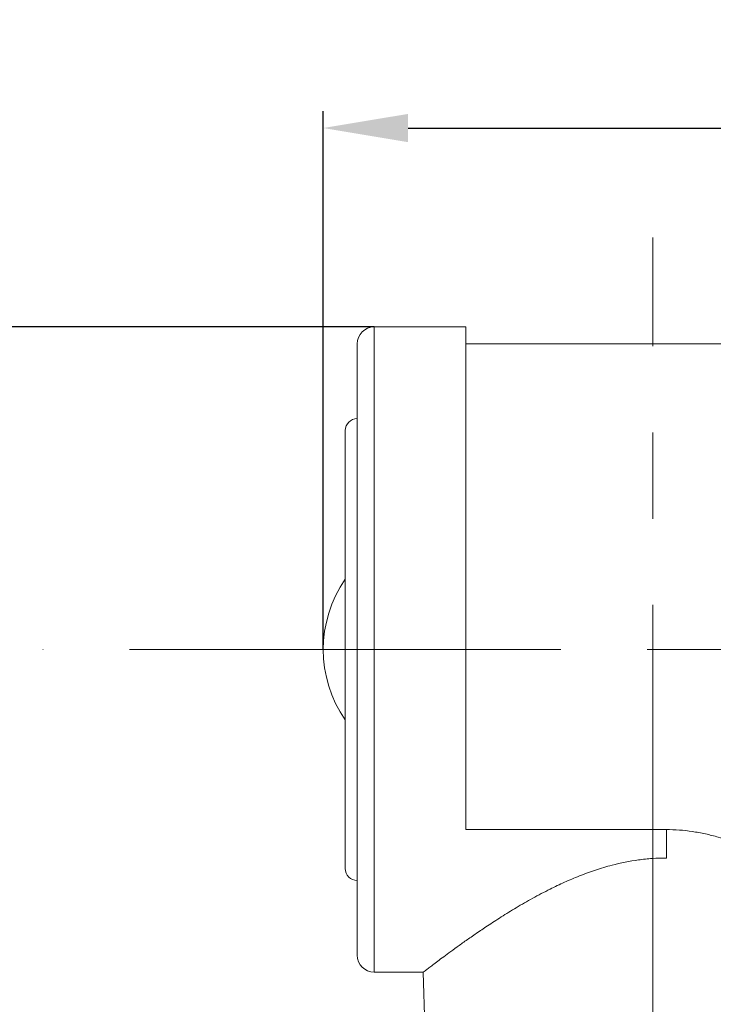
# Model space of a CAD drawing. Units: inches. Extents: x 2182 to 2348, y 1410 to 1528.
# Drawn here: x 2238 to 2258, y 1465 to 1494 of the extents above; entities that cross this region are included whole.
import ezdxf

# ---------------------------------------------------------------- set-up
doc = ezdxf.new("R2010")
doc.units = ezdxf.units.IN
doc.header["$MEASUREMENT"] = 0
doc.linetypes.add('CENTERX2', pattern=[20.32, 12.7, -2.54, 2.54, -2.54])
for name, color, linetype, lineweight in [('A1', 7, 'Continuous', 30), ('A3', 3, 'Continuous', 18), ('中心线', 1, 'CENTERX2', 18)]:
    doc.layers.add(name, color=color, linetype=linetype, lineweight=lineweight)
doc.styles.add('样式', font='txt')
doc.dimstyles.get("Standard").update_dxf_attribs({"dimtxt": 2.5, "dimasz": 2.5, "dimexe": 0.5, "dimexo": 0, "dimgap": 0.3, "dimtad": 1, "dimdec": 3, "dimdsep": 46, "dimtxsty": '样式', "dimcen": 0.09, "dimdle": 5, "dimclrd": 256, "dimclrt": 2, "dimadec": 0, "dimazin": 0, "dimtfac": 1, "dimtdec": 3, "dimtmove": 0, "dimatfit": 3, "dimfxl": 0, "dimtolj": 1, "dimarcsym": 0})

# ---------------------------------------------------------------- blocks, each defined once
blk = doc.blocks.new('*X7')
at = {"layer": 'A3'}
for points in [[(2233.668, 1482.875), (2234.501, 1482.875), (2234.084, 1485.375)], [(2233.668, 1452.875), (2234.501, 1452.875), (2234.084, 1450.375)]]:
    blk.add_hatch(color=256, dxfattribs=at).paths.add_polyline_path(points, flags=0)
at = {"layer": 'A3', "color": 0, "lineweight": -2}
for p, q in [((2248.348, 1485.375), (2233.584, 1485.375)), ((2256.548, 1450.375), (2233.584, 1450.375))]:
    blk.add_line(p, q, dxfattribs=at)
at = {"layer": 'A3', "lineweight": -2}
blk.add_line((2234.084, 1452.875), (2234.084, 1482.875), dxfattribs=at)
at = {"layer": 'A3', "color": 2, "insert": (2232.534, 1467.875), "char_height": 2.5, "width": 20.89385, "attachment_point": 5, "rotation": 90, "style": '样式'}
blk.add_mtext('35 REF', dxfattribs=at)
blk = doc.blocks.new('*X8')
at = {"layer": 'A3'}
for points in [[(2249.348, 1491.649), (2249.348, 1490.816), (2246.848, 1491.233)], [(2285.348, 1491.649), (2285.348, 1490.816), (2287.848, 1491.233)]]:
    blk.add_hatch(color=256, dxfattribs=at).paths.add_polyline_path(points, flags=0)
at = {"layer": 'A3', "color": 0, "lineweight": -2}
for p, q in [((2246.848, 1475.875), (2246.848, 1491.733)), ((2287.848, 1475.875), (2287.848, 1491.733))]:
    blk.add_line(p, q, dxfattribs=at)
at = {"layer": 'A3', "lineweight": -2}
blk.add_line((2249.348, 1491.233), (2285.348, 1491.233), dxfattribs=at)
at = {"layer": 'A3', "color": 2, "insert": (2267.348, 1492.783), "char_height": 2.5, "width": 6.17318, "attachment_point": 5, "style": '样式'}
blk.add_mtext('41', dxfattribs=at)

msp = doc.modelspace()

# ---------------------------------------------------------------- linework, layer by layer
at = {"layer": 'A1', "linetype": 'Continuous', "lineweight": 15}
for p, q in [((2251.0482, 1485.3746), (2248.3482, 1485.3746)), ((2248.3482, 1485.3746), (2248.3482, 1466.3746)), ((2251.0482, 1485.3746), (2251.0482, 1470.5746)), ((2247.8482, 1484.8746), (2247.8482, 1475.8746)), ((2266.1482, 1484.8746), (2251.0482, 1484.8746)), ((2247.4982, 1482.3246), (2247.4982, 1469.4246)), ((2247.8482, 1475.8746), (2247.8482, 1466.8746)), ((2256.9482, 1470.5746), (2251.0482, 1470.5746)), ((2256.9482, 1470.5746), (2256.9482, 1469.7362)), ((2248.3482, 1466.3746), (2249.7944, 1466.3746)), ((2249.7913, 1466.3768), (2250.0927, 1455.569))]:
    msp.add_line(p, q, dxfattribs=at)
for centre, radius, start, end in [((2248.3482, 1484.8746), 0.5, 90, 180), ((2247.8482, 1482.3246), 0.35, 90.01886, 180), ((2250.4732, 1475.8746), 3.625, 145.15389, 214.84611), ((2247.8482, 1469.4246), 0.35, 180, 270.01886), ((2248.3482, 1466.8746), 0.5, 180, 270)]:
    msp.add_arc(centre, radius, start, end, dxfattribs=at)
for points, knots in [([(2256.9482, 1470.5746), (2257.0763, 1470.5717), (2257.3326, 1470.566), (2257.7178, 1470.5212), (2258.1007, 1470.4504), (2258.5205, 1470.3431), (2258.9672, 1470.1952), (2259.4386, 1470.0038), (2259.8935, 1469.7891), (2260.3872, 1469.5279), (2260.9068, 1469.2231), (2261.4465, 1468.8773), (2261.9528, 1468.5315), (2262.3889, 1468.2183), (2262.757, 1467.945), (2263.0674, 1467.7088), (2263.3466, 1467.4922), (2263.5753, 1467.3119), (2263.7557, 1467.1681), (2263.8952, 1467.056), (2264.0042, 1466.9679), (2264.0777, 1466.9081), (2264.1158, 1466.8771), (2264.1151, 1466.8777), (2264.1148, 1466.8779)], [0, 0, 0, 0, 0.2619395, 0.5239041, 0.7943398, 1.0648301, 1.4245994, 1.7844965, 2.1539944, 2.5235551, 3.0332565, 3.5430045, 4.0674765, 4.5918936, 5.0041539, 5.4163695, 5.8395059, 6.2625753, 6.6057229, 6.9488395, 7.3015326, 7.6542, 7.997687, 8.2125486, 8.2125486, 8.2125486, 8.2125486]), ([(2249.7944, 1466.3769), (2249.7953, 1466.3776), (2249.7973, 1466.3791), (2249.8437, 1466.4148), (2249.9242, 1466.4765), (2250.0364, 1466.5619), (2250.1756, 1466.6671), (2250.3444, 1466.7934), (2250.5467, 1466.9429), (2250.782, 1467.1141), (2251.0523, 1467.3069), (2251.3505, 1467.5145), (2251.6943, 1467.7468), (2252.0852, 1468.0012), (2252.5304, 1468.2759), (2253.0091, 1468.5523), (2253.4848, 1468.8039), (2253.9465, 1469.0242), (2254.3911, 1469.2134), (2254.8582, 1469.3844), (2255.4326, 1469.556), (2255.9963, 1469.6699), (2256.5349, 1469.7277), (2256.8104, 1469.7334), (2256.9482, 1469.7362)], [0, 0, 0, 0, 0.2682442, 0.6213078, 0.9743892, 1.3029985, 1.6316303, 1.9681342, 2.3046649, 2.6679578, 3.0312821, 3.4019787, 3.7726989, 4.2077811, 4.6428789, 5.0878717, 5.5328289, 5.8810297, 6.2291849, 6.5852927, 6.9413037, 7.4838766, 7.763041, 8.0421846, 8.0421846, 8.0421846, 8.0421846])]:
    msp.add_open_spline(points, degree=3, knots=knots, dxfattribs=at)
at = {"layer": '中心线'}
for p, q in [((2256.5482, 1444.1675), (2256.5482, 1488.0113)), ((2294.4806, 1475.8746), (2238.5925, 1475.8746))]:
    msp.add_line(p, q, dxfattribs=at)

# ---------------------------------------------------------------- dimensions: what is measured, and where the dimension line sits
at = {"layer": 'A3'}
dim = msp.add_linear_dim(base=(2287.8482, 1491.2325), p1=(2246.8482, 1475.8746), p2=(2287.8482, 1475.8746), dimstyle='Standard', override={"dimsah": 1, "dimtzin": 0}, dxfattribs=at)
dim.commit()
dim.dimension.update_dxf_attribs({"geometry": '*X8', "text_midpoint": (2267.3482, 1492.7825)})
dim = msp.add_linear_dim(base=(2234.0843, 1485.3746), p1=(2256.5482, 1450.3746), p2=(2248.3482, 1485.3746), angle=90, text='35 REF', dimstyle='Standard', override={"dimsah": 1, "dimtzin": 0}, dxfattribs=at)
dim.commit()
dim.dimension.update_dxf_attribs({"geometry": '*X7', "text_midpoint": (2232.5343, 1467.8746)})

doc.saveas('drawing.dxf')
